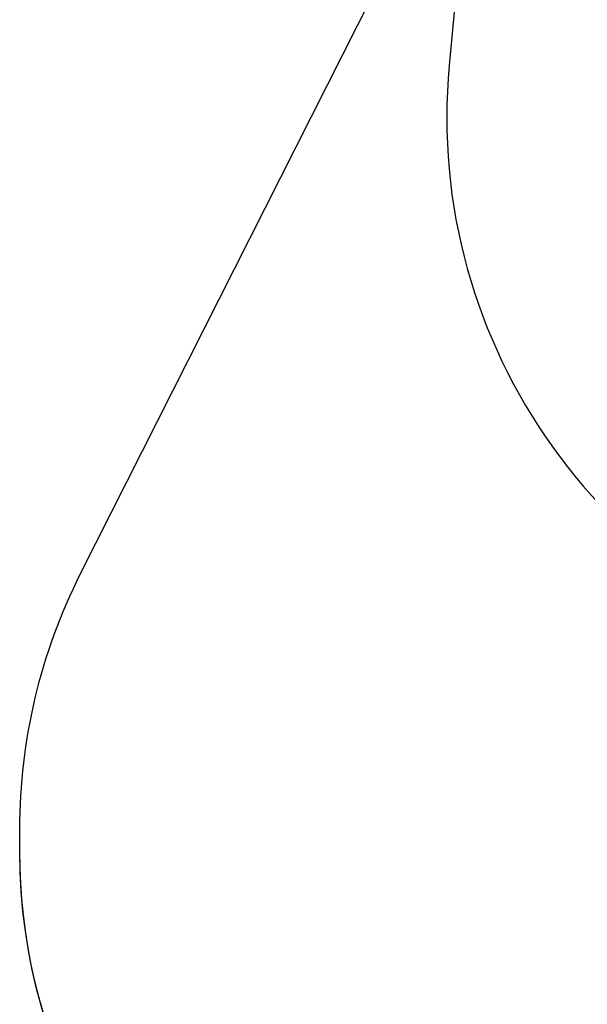
# Model space of a CAD drawing. Units: millimetres. Extents: x -488 to 1239, y 106 to 1162.
# Drawn here: x -77 to 73, y 487 to 748 of the extents above; entities that cross this region are included whole.
import ezdxf

# ---------------------------------------------------------------- set-up
doc = ezdxf.new("R2010")
doc.units = ezdxf.units.MM
doc.header["$LTSCALE"] = 45
doc.header["$PDSIZE"] = -1
doc.layers.add('VP-DIM', color=7, linetype='Continuous')
doc.layers.add('VP-HIC', color=6, linetype='Continuous')
doc.layers.add('VP-EQ', color=7, linetype='Continuous', true_color=0x8a3492)
doc.dimstyles.get("Standard").update_dxf_attribs({"dimtxt": 14, "dimasz": 15, "dimexe": 20, "dimexo": 50, "dimgap": 20, "dimtad": 0, "dimdec": 0, "dimzin": 0, "dimdsep": 46, "dimtxsty": 'Standard', "dimcen": -0.001, "dimadec": 0, "dimazin": 0, "dimtfac": 1, "dimtdec": 4, "dimtofl": 0, "dimtmove": 0, "dimatfit": 3, "dimfxl": 70, "dimfxlon": 1, "dimtolj": 1, "dimtzin": 0, "dimarcsym": 0})

# ---------------------------------------------------------------- blocks, each defined once
blk = doc.blocks.new('*D1383')
at = {"layer": 'Defpoints', "color": 0}
for p in [(-77.01, 1068.52), (-77.01, 530.86), (1029.06, 261.67)]:
    blk.add_point(p, dxfattribs=at)
at = {"layer": 'VP-DIM', "color": 0, "lineweight": -2}
for p, q in [((-77.01, 998.52), (-77.01, 1088.52)), ((1029.06, 998.52), (1029.06, 1088.52)), ((-62.01, 1068.52), (417.87, 1068.52)), ((1014.06, 1068.52), (497.53, 1068.52))]:
    blk.add_line(p, q, dxfattribs=at)
at = {"layer": 'VP-DIM', "color": 0}
for points in [[(-62.01, 1071.02), (-62.01, 1066.02), (-77.01, 1068.52)], [(1014.06, 1066.02), (1014.06, 1071.02), (1029.06, 1068.52)]]:
    blk.add_solid(points, dxfattribs=at)
at = {"layer": 'VP-DIM', "color": 0, "insert": (457.7, 1068.52), "char_height": 14, "attachment_point": 5}
blk.add_mtext('\\A1;1106', dxfattribs=at)
blk = doc.blocks.new('RB1902_2D')
at = {"layer": 'VP-EQ', "color": 0}
blk.add_lwpolyline([(318.24, 286.52, -0.256594), (245.99, 411.6, -0.161214), (170.25, 355.47), (151.68, 349.35, -0.344473), (-22.17, 411.9, -0.224556), (-77.01, 527.85), (-77.01, 533.86, -0.117352), (-60.93, 601.43), (24.53, 770.8, -0.109462), (56.4, 827.34, -0.074514), (88.78, 857.8, -0.172089), (183.65, 890.31), (282.09, 909.58, -0.32366), (475.45, 909.85)], format="xyb", dxfattribs=at)

msp = doc.modelspace()

# ---------------------------------------------------------------- linework, layer by layer
at = {"layer": 'VP-HIC', "color": 30}
msp.add_lwpolyline([(282.09, 909.58), (158.56, 885.4, 0.333003), (38.01, 751.91), (36.54, 735.9, 0.372223), (150.68, 576.37), (236.93, 555.53, -0.317753), (188.96, 739.88), (224.57, 834.26, -0.146684)], format="xyb", close=True, dxfattribs=at)
at = {"layer": 'VP-HIC', "color": 140}
msp.add_lwpolyline([(282.75, 528.16), (266.06, 499.25, 0.069033), (250.55, 461.05), (241.38, 442.89, -0.414214), (39.89, 376.54), (5.42, 393.93, -0.2831), (-77.01, 527.85), (-77.01, 533.86, -0.117352), (-60.93, 601.43), (24.53, 770.8, -0.109462), (56.4, 827.34, -0.074514), (88.78, 857.8, -0.172089), (183.65, 890.31), (158.56, 885.4, 0.333003), (38.01, 751.91), (36.54, 735.9, 0.372223), (150.68, 576.37), (236.93, 555.53, 0.08141)], format="xyb", close=True, dxfattribs=at)

# ---------------------------------------------------------------- block references
at = {"layer": 'VP-EQ', "color": 0}
msp.add_blockref('RB1902_2D', (0, 0), dxfattribs=at)

# ---------------------------------------------------------------- dimensions: what is measured, and where the dimension line sits
at = {"layer": 'VP-DIM', "color": 0}
dim = msp.add_linear_dim(base=(-77.01, 1068.52), p1=(1029.06, 261.67), p2=(-77.01, 530.86), dimstyle='Standard', dxfattribs=at)
dim.commit()
dim.dimension.update_dxf_attribs({"geometry": '*D1383', "text_midpoint": (457.7, 1068.52), "dimtype": 160})

doc.saveas('drawing.dxf')
